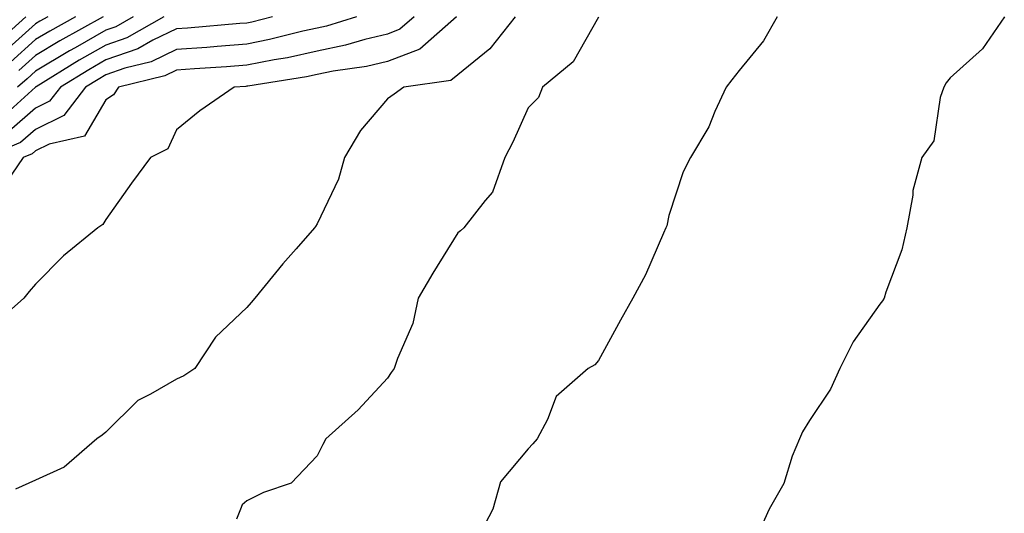
# Model space of a CAD drawing. Units: inches. Extents: x 1029203 to 1031843, y 7234538 to 7237178.
# Drawn here: x 1029906 to 1030046, y 7235231 to 7235302 of the extents above; entities that cross this region are included whole.
import ezdxf

# ---------------------------------------------------------------- set-up
doc = ezdxf.new("R2010")
doc.units = ezdxf.units.IN
doc.header["$MEASUREMENT"] = 0
doc.layers.add('Contour_10297234', color=7, linetype='Continuous', true_color=0x507de9)

msp = doc.modelspace()

# ---------------------------------------------------------------- linework, layer by layer
at = {"layer": 'Contour_10297234'}
for points in [[(1029953.67, 7235301.92, 3036), (1029949.38, 7235300.6, 3036), (1029948.05, 7235300.33, 3036), (1029946.02, 7235299.88, 3036), (1029941.29, 7235298.68, 3036), (1029938.05, 7235298.03, 3036), (1029933.85, 7235297.71, 3036), (1029932.39, 7235297.58, 3036), (1029928.05, 7235297.26, 3036), (1029924.46, 7235295.51, 3036), (1029920.75, 7235294.61, 3036), (1029918.05, 7235293.67, 3036), (1029916.94, 7235293.03, 3036), (1029915.12, 7235291.92, 3036), (1029912.07, 7235287.91, 3036), (1029908.05, 7235285.9, 3036), (1029905.92, 7235284.06, 3036), (1029900.78, 7235281.92, 3036)], [(1029967.89, 7235301.92, 3038), (1029962.66, 7235297.31, 3038), (1029958.05, 7235295.58, 3038), (1029955.1, 7235294.86, 3038), (1029950.34, 7235294.2, 3038), (1029948.05, 7235293.73, 3038), (1029946.57, 7235293.4, 3038), (1029938.21, 7235292.07, 3038), (1029938.05, 7235292.04, 3038), (1029937.93, 7235292.03, 3038), (1029936.27, 7235291.92, 3038), (1029931.41, 7235288.57, 3038), (1029928.05, 7235285.86, 3038), (1029926.82, 7235283.15, 3038), (1029924.38, 7235281.92, 3038), (1029921.7, 7235278.26, 3038), (1029918.05, 7235273.09, 3038), (1029917.6, 7235272.38, 3038), (1029916.9, 7235271.92, 3038), (1029912.03, 7235267.93, 3038), (1029908.05, 7235263.91, 3038), (1029907.11, 7235262.87, 3038), (1029906.39, 7235261.92, 3038), (1029901.96, 7235258.02, 3038)], [(1029906.66, 7235301.92, 3029), (1029902.11, 7235297.86, 3029)], [(1029926.25, 7235301.92, 3034), (1029921.02, 7235298.94, 3034), (1029918.05, 7235297.91, 3034), (1029914.24, 7235295.74, 3034), (1029908.11, 7235291.99, 3034), (1029908.05, 7235291.95, 3034), (1029908.03, 7235291.93, 3034), (1029908.01, 7235291.92, 3034), (1029902.78, 7235287.2, 3034)], [(1029961.84, 7235301.92, 3037), (1029959.83, 7235300.15, 3037), (1029958.05, 7235299.48, 3037), (1029954.83, 7235298.7, 3037), (1029952.11, 7235297.87, 3037), (1029948.05, 7235297.03, 3037), (1029943.85, 7235296.11, 3037), (1029941.94, 7235295.81, 3037), (1029938.05, 7235295.04, 3037), (1029935.16, 7235294.81, 3037), (1029930.65, 7235294.52, 3037), (1029928.05, 7235294.32, 3037), (1029926.43, 7235293.54, 3037), (1029919.83, 7235291.92, 3037), (1029919.12, 7235290.85, 3037), (1029918.05, 7235290.11, 3037), (1029915, 7235284.97, 3037), (1029909.96, 7235283.83, 3037), (1029908.05, 7235282.88, 3037), (1029907.54, 7235282.44, 3037), (1029906.29, 7235281.92, 3037), (1029902.93, 7235277.04, 3037)], [(1029909.79, 7235301.92, 3030), (1029908.67, 7235301.3, 3030), (1029908.05, 7235300.92, 3030), (1029903.28, 7235296.68, 3030)], [(1029941.7, 7235301.92, 3035), (1029938.79, 7235301.18, 3035), (1029938.05, 7235301.03, 3035), (1029937.09, 7235300.95, 3035), (1029929.65, 7235300.32, 3035), (1029928.05, 7235300.2, 3035), (1029924.71, 7235298.58, 3035), (1029922.6, 7235297.38, 3035), (1029918.05, 7235295.79, 3035), (1029915.59, 7235294.38, 3035), (1029911.57, 7235291.92, 3035), (1029910.04, 7235289.93, 3035), (1029908.05, 7235288.93, 3035), (1029904.3, 7235285.68, 3035)], [(1029913.71, 7235301.92, 3031), (1029910.08, 7235299.9, 3031), (1029908.05, 7235298.68, 3031), (1029904.48, 7235295.49, 3031)], [(1029976.19, 7235301.92, 3039), (1029972.62, 7235297.35, 3039), (1029968.05, 7235293.68, 3039), (1029967.07, 7235292.89, 3039), (1029960.39, 7235291.92, 3039), (1029959.03, 7235290.93, 3039), (1029958.05, 7235290.26, 3039), (1029954.24, 7235285.74, 3039), (1029951.94, 7235281.92, 3039), (1029951.12, 7235278.85, 3039), (1029948.05, 7235272.48, 3039), (1029947.85, 7235272.13, 3039), (1029947.68, 7235271.92, 3039), (1029945.06, 7235268.93, 3039), (1029943.17, 7235266.79, 3039), (1029939.22, 7235261.92, 3039), (1029938.67, 7235261.29, 3039), (1029938.05, 7235260.59, 3039), (1029933.6, 7235256.37, 3039), (1029930.69, 7235251.92, 3039), (1029929.1, 7235250.87, 3039), (1029928.05, 7235250.43, 3039), (1029924.4, 7235248.26, 3039), (1029922.58, 7235247.38, 3039), (1029918.05, 7235242.85, 3039), (1029917.5, 7235242.46, 3039), (1029916.74, 7235241.92, 3039), (1029912.09, 7235237.88, 3039), (1029908.05, 7235236.05, 3039), (1029905.2, 7235234.78, 3039)], [(1029921.92, 7235301.92, 3033), (1029919.46, 7235300.51, 3033), (1029918.05, 7235300.03, 3033), (1029913.66, 7235297.53, 3033), (1029912.87, 7235297.1, 3033), (1029908.05, 7235294.2, 3033), (1029906.86, 7235293.12, 3033), (1029905.47, 7235291.92, 3033)], [(1029917.64, 7235301.92, 3032), (1029911.47, 7235298.49, 3032), (1029908.05, 7235296.43, 3032), (1029905.67, 7235294.3, 3032)], [(1029988.05, 7235301.87, 3040), (1029984.44, 7235295.54, 3040), (1029980.08, 7235291.92, 3040), (1029979.51, 7235290.45, 3040), (1029978.05, 7235288.98, 3040), (1029975.88, 7235284.1, 3040), (1029974.73, 7235281.92, 3040), (1029972.97, 7235277.01, 3040), (1029971.94, 7235275.8, 3040), (1029968.91, 7235271.92, 3040), (1029968.46, 7235271.5, 3040), (1029968.05, 7235271.23, 3040), (1029964.51, 7235265.46, 3040), (1029962.44, 7235261.92, 3040), (1029961.64, 7235258.33, 3040), (1029959.48, 7235253.35, 3040), (1029959.03, 7235251.92, 3040), (1029958.6, 7235251.37, 3040), (1029958.05, 7235250.56, 3040), (1029953.89, 7235246.07, 3040), (1029949.3, 7235241.92, 3040), (1029948.87, 7235241.11, 3040), (1029948.05, 7235239.5, 3040), (1029944.36, 7235235.6, 3040), (1029940.43, 7235234.3, 3040), (1029938.05, 7235233.1, 3040), (1029937.42, 7235232.54, 3040), (1029937.17, 7235231.92, 3040), (1029936.62, 7235230.49, 3040)], [(1030013.44, 7235301.92, 3041), (1030011.49, 7235298.49, 3041), (1030008.05, 7235294.29, 3041), (1030007, 7235292.96, 3041), (1030006.21, 7235291.92, 3041), (1030004.59, 7235288.47, 3041), (1030003.71, 7235286.26, 3041), (1030001.12, 7235281.92, 3041), (1030000.08, 7235279.88, 3041), (1029998.05, 7235273.67, 3041), (1029997.76, 7235272.21, 3041), (1029997.64, 7235271.92, 3041), (1029997.27, 7235271.15, 3041), (1029994.75, 7235265.22, 3041), (1029992.91, 7235261.92, 3041), (1029991.17, 7235258.8, 3041), (1029988.05, 7235253.08, 3041), (1029987.52, 7235252.46, 3041), (1029986.59, 7235251.92, 3041), (1029982.05, 7235247.93, 3041), (1029980.82, 7235244.69, 3041), (1029979.32, 7235241.92, 3041), (1029978.73, 7235241.23, 3041), (1029978.05, 7235240.5, 3041), (1029974.14, 7235235.82, 3041), (1029973.01, 7235231.92, 3041), (1029971.33, 7235228.64, 3041)], [(1030045.73, 7235301.92, 3042), (1030042.62, 7235297.35, 3042), (1030038.05, 7235293.26, 3042), (1030037.46, 7235292.52, 3042), (1030037.13, 7235291.92, 3042), (1030036.6, 7235290.47, 3042), (1030035.71, 7235284.27, 3042), (1030034.01, 7235281.92, 3042), (1030032.72, 7235277.25, 3042), (1030032.72, 7235276.58, 3042), (1030031.86, 7235271.92, 3042), (1030031.17, 7235268.8, 3042), (1030028.91, 7235262.77, 3042), (1030028.66, 7235261.92, 3042), (1030028.4, 7235261.56, 3042), (1030028.05, 7235261.06, 3042), (1030024.26, 7235255.71, 3042), (1030022.37, 7235251.92, 3042), (1030021, 7235248.98, 3042), (1030018.05, 7235244.55, 3042), (1030017.05, 7235242.92, 3042), (1030016.6, 7235241.92, 3042), (1030015.59, 7235239.46, 3042), (1030014.38, 7235235.58, 3042), (1030012.29, 7235231.92, 3042), (1030010.98, 7235229, 3042)]]:
    msp.add_polyline3d(points, dxfattribs=at)

doc.saveas('drawing.dxf')
